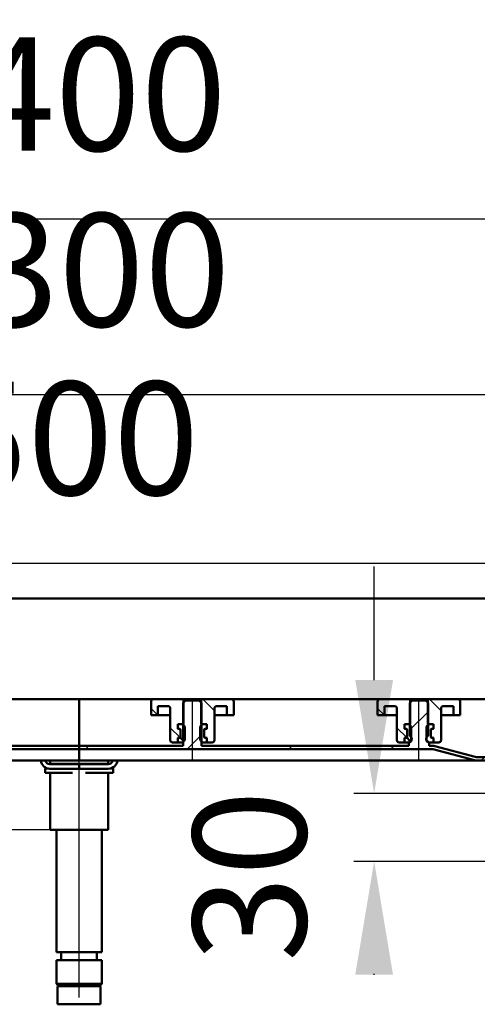
# Model space of a CAD drawing. Units: millimetres. Extents: x -770 to 1212, y -103 to 850.
# Drawn here: x -96 to 106, y 416 to 850 of the extents above; entities that cross this region are included whole.
import ezdxf
from ezdxf.lldxf.tags import DXFTag

# ---------------------------------------------------------------- set-up
doc = ezdxf.new("R2010")
doc.units = ezdxf.units.MM
doc.header["$LTSCALE"] = 5
doc.layers.add('LC-001-100-D00-0', color=1, linetype='ByBlock')
doc.layers.add('LC-002-003-----0', color=2, linetype='ByBlock')
doc.styles.add('LCTX15-400-0-0pDIN-Schrift', font='STANDARD', dxfattribs={"width": 0.8, "oblique": 15, "height": 2.5})
tags = doc.linetypes.add('CENTER', pattern=[7.5, 5, -1.25, 0, -1.25]).pattern_tags.tags
tags[10:11] = [DXFTag(74, 4), DXFTag(75, 0), DXFTag(340, '0'), DXFTag(46, 1.0), DXFTag(50, 0.0), DXFTag(44, 0.0), DXFTag(45, 0.0)]
tags[8:9] = [DXFTag(74, 4), DXFTag(75, 0), DXFTag(340, '0'), DXFTag(46, 1.0), DXFTag(50, 0.0), DXFTag(44, 0.0), DXFTag(45, 0.0)]
tags[6:7] = [DXFTag(74, 4), DXFTag(75, 0), DXFTag(340, '0'), DXFTag(46, 1.0), DXFTag(50, 0.0), DXFTag(44, 0.0), DXFTag(45, 0.0)]
tags[4:5] = [DXFTag(74, 4), DXFTag(75, 0), DXFTag(340, '0'), DXFTag(46, 1.0), DXFTag(50, 0.0), DXFTag(44, 0.0), DXFTag(45, 0.0)]
tags = doc.linetypes.add('DASHDOT', pattern=[7.5, 5, -1.25, 0, -1.25]).pattern_tags.tags
tags[10:11] = [DXFTag(74, 4), DXFTag(75, 0), DXFTag(340, '0'), DXFTag(46, 1.0), DXFTag(50, 0.0), DXFTag(44, 0.0), DXFTag(45, 0.0)]
tags[8:9] = [DXFTag(74, 4), DXFTag(75, 0), DXFTag(340, '0'), DXFTag(46, 1.0), DXFTag(50, 0.0), DXFTag(44, 0.0), DXFTag(45, 0.0)]
tags[6:7] = [DXFTag(74, 4), DXFTag(75, 0), DXFTag(340, '0'), DXFTag(46, 1.0), DXFTag(50, 0.0), DXFTag(44, 0.0), DXFTag(45, 0.0)]
tags[4:5] = [DXFTag(74, 4), DXFTag(75, 0), DXFTag(340, '0'), DXFTag(46, 1.0), DXFTag(50, 0.0), DXFTag(44, 0.0), DXFTag(45, 0.0)]
doc.dimstyles.new('LC-DIM-L-0100-02-02', dxfattribs={"dimscale": 5, "dimtxt": 10, "dimasz": 10, "dimexe": 1.8, "dimexo": 0, "dimgap": 1.5, "dimtad": 1, "dimtxsty": 'LCTX15-400-0-0pDIN-Schrift', "dimcen": 0, "dimclrd": 2, "dimclre": 2, "dimclrt": 2, "dimazin": 2, "dimtfac": 0.71, "dimtdec": 4, "dimtofl": 0, "dimtmove": 0, "dimatfit": 1, "dimfxl": 1, "dimtolj": 1, "dimtzin": 0, "dimarcsym": 0})

# ---------------------------------------------------------------- blocks, each defined once
blk = doc.blocks.new('*D19')
at = {"layer": 'Defpoints', "color": 0}
for p in [(179.854857, 610.701457), (-320.145143, 529.110263), (179.854857, 529.110263)]:
    blk.add_point(p, dxfattribs=at)
at = {"layer": 'LC-001-100-D00-0', "color": 2, "lineweight": -2}
for p, q in [((-320.145143, 529.110263), (-320.145143, 619.701457)), ((179.854857, 529.110263), (179.854857, 619.701457)), ((-270.145143, 610.701457), (129.854857, 610.701457))]:
    blk.add_line(p, q, dxfattribs=at)
at = {"layer": 'LC-001-100-D00-0', "color": 2}
for points in [[(-270.145143, 619.03479), (-270.145143, 602.368124), (-320.145143, 610.701457)], [(129.854857, 602.368124), (129.854857, 619.03479), (179.854857, 610.701457)]]:
    blk.add_solid(points, dxfattribs=at)
at = {"layer": 'LC-001-100-D00-0', "color": 2, "insert": (-73.984155, 665.701457), "char_height": 50, "attachment_point": 5, "style": 'LCTX15-400-0-0pDIN-Schrift'}
blk.add_mtext('\\A1;500', dxfattribs=at)
blk = doc.blocks.new('*D20')
at = {"layer": 'Defpoints', "color": 0}
for p in [(579.854857, 684.935217), (-720.145143, 547.610263), (579.854857, 547.610263)]:
    blk.add_point(p, dxfattribs=at)
at = {"layer": 'LC-001-100-D00-0', "color": 2, "lineweight": -2}
for p, q in [((-720.145143, 547.610263), (-720.145143, 693.935217)), ((579.854857, 547.610263), (579.854857, 693.935217)), ((-670.145143, 684.935217), (529.854857, 684.935217))]:
    blk.add_line(p, q, dxfattribs=at)
at = {"layer": 'LC-001-100-D00-0', "color": 2}
for points in [[(-670.145143, 693.26855), (-670.145143, 676.601884), (-720.145143, 684.935217)], [(529.854857, 676.601884), (529.854857, 693.26855), (579.854857, 684.935217)]]:
    blk.add_solid(points, dxfattribs=at)
at = {"layer": 'LC-001-100-D00-0', "color": 2, "insert": (-79.172714, 739.935217), "char_height": 50, "attachment_point": 5, "style": 'LCTX15-400-0-0pDIN-Schrift'}
blk.add_mtext('\\A1;1300', dxfattribs=at)
blk = doc.blocks.new('*D21')
at = {"layer": 'Defpoints', "color": 0}
for p in [(629.854857, 762.461986), (-770.145143, 550.610263), (629.854857, 550.610263)]:
    blk.add_point(p, dxfattribs=at)
at = {"layer": 'LC-001-100-D00-0', "color": 2, "lineweight": -2}
for p, q in [((-770.145143, 550.610263), (-770.145143, 771.461986)), ((629.854857, 550.610263), (629.854857, 771.461986)), ((-720.145143, 762.461986), (579.854857, 762.461986))]:
    blk.add_line(p, q, dxfattribs=at)
at = {"layer": 'LC-001-100-D00-0', "color": 2}
for points in [[(-720.145143, 770.795319), (-720.145143, 754.128652), (-770.145143, 762.461986)], [(579.854857, 754.128652), (579.854857, 770.795319), (629.854857, 762.461986)]]:
    blk.add_solid(points, dxfattribs=at)
at = {"layer": 'LC-001-100-D00-0', "color": 2, "insert": (-80.78433, 817.461986), "char_height": 50, "attachment_point": 5, "style": 'LCTX15-400-0-0pDIN-Schrift'}
blk.add_mtext('\\A1;1400', dxfattribs=at)
blk = doc.blocks.new('KLON18')
at = {"layer": 'LC-001-100-D00-0', "color": 7, "lineweight": 25}
for p, q in [((75.854857, 537.114517), (83.854857, 545.114518)), ((-22.451955, 528.610263), (-16.145143, 534.917075)), ((-67.353234, 528.610263), (-65.853234, 530.110263)), ((22.449324, 528.610263), (23.949324, 530.110263)), ((67.350603, 528.610263), (68.850603, 530.110263)), ((107.251882, 523.610263), (108.751882, 525.110263))]:
    blk.add_line(p, q, dxfattribs=at)
blk = doc.blocks.new('KLON26')
at = {"layer": 'LC-001-100-D00-0', "color": 7, "lineweight": 25}
for p, q in [((-35.413628, 543.610263), (-38.395143, 546.591778)), ((-25.527495, 533.724129), (-29.895143, 538.091778))]:
    blk.add_line(p, q, dxfattribs=at)
blk = doc.blocks.new('KLON27')
at = {"layer": 'LC-001-100-D00-0', "color": 7, "lineweight": 25}
for p, q in [((64.586372, 543.610263), (61.604857, 546.591778)), ((74.472505, 533.724129), (70.104857, 538.091778))]:
    blk.add_line(p, q, dxfattribs=at)
blk = doc.blocks.new('*D60')
at = {"layer": 'Defpoints', "color": 0}
for p in [(60.085722, 509.110263), (147.808905, 509.110263), (150.854858, 479.11026)]:
    blk.add_point(p, dxfattribs=at)
at = {"layer": 'LC-002-003-----0', "color": 2, "lineweight": -2}
for p, q in [((60.085722, 559.110263), (60.085722, 609.110263)), ((147.808905, 509.110263), (51.085722, 509.110263)), ((150.854858, 479.11026), (51.085722, 479.11026)), ((60.085722, 429.11026), (60.085722, 429.604408))]:
    blk.add_line(p, q, dxfattribs=at)
at = {"layer": 'LC-002-003-----0', "color": 2}
for points in [[(51.752389, 559.110263), (68.419055, 559.110263), (60.085722, 509.110263)], [(68.419055, 429.11026), (51.752389, 429.11026), (60.085722, 479.11026)]]:
    blk.add_solid(points, dxfattribs=at)
at = {"layer": 'LC-002-003-----0', "color": 2, "insert": (5.085722, 472.679812), "char_height": 50, "attachment_point": 5, "rotation": 90, "style": 'LCTX15-400-0-0pDIN-Schrift'}
blk.add_mtext('\\A1;30', dxfattribs=at)

msp = doc.modelspace()

# ---------------------------------------------------------------- linework, layer by layer
at = {"layer": 'LC-001-100-D00-0', "color": 7, "lineweight": 50}
for p, q in [((-765.145143, 595.110263), (624.854857, 595.110263)), ((-717.645143, 550.610263), (-70.145143, 550.610263)), ((-70.145143, 547.610263), (-70.145143, 550.610263)), ((-70.145143, 547.610263), (-70.145143, 550.610263)), ((577.354857, 550.610263), (-70.145143, 550.610263)), ((-70.145143, 547.610263), (-70.145137, 530.110263)), ((-70.145143, 547.610263), (-70.145137, 530.110263)), ((-38.395143, 549.610263), (-38.395151, 543.610262)), ((-24.045143, 550.610263), (-37.395143, 550.610263)), ((-35.395143, 543.610263), (-35.39513, 547.610263)), ((-30.895143, 547.610263), (-35.39513, 547.610263)), ((-23.145146, 550.110262), (-24.145148, 549.110262)), ((-24.145148, 549.110262), (-24.145148, 530.110263)), ((-24.045154, 539.610263), (-24.045143, 550.610263)), ((-16.245143, 550.610263), (-24.045143, 550.610263)), ((-17.145149, 550.110262), (-23.145146, 550.110262)), ((-16.145147, 549.110262), (-17.145149, 550.110262)), ((-16.245143, 550.610263), (-16.245171, 539.610263)), ((-2.895143, 550.610263), (-16.245143, 550.610263)), ((-16.145147, 530.110263), (-16.145147, 549.110262)), ((-4.895135, 547.610263), (-9.395143, 547.610263)), ((-4.895135, 547.610263), (-4.895143, 543.610263)), ((-1.895114, 543.610262), (-1.895143, 549.610263)), ((61.604857, 549.610263), (61.604849, 543.610262)), ((75.954857, 550.610263), (62.604857, 550.610263)), ((64.604857, 543.610263), (64.60487, 547.610263)), ((69.104857, 547.610263), (64.60487, 547.610263)), ((75.854861, 549.110262), (75.854857, 534.510263)), ((76.854848, 550.110262), (75.854861, 549.110262)), ((75.954846, 539.610263), (75.954857, 550.610263)), ((83.754857, 550.610263), (75.954857, 550.610263)), ((82.85486, 550.110262), (76.854848, 550.110262)), ((83.854847, 549.110262), (82.85486, 550.110262)), ((83.754857, 550.610263), (83.754829, 539.610263)), ((97.104857, 550.610263), (83.754857, 550.610263)), ((83.854857, 534.510263), (83.854847, 549.110262)), ((95.104865, 547.610263), (90.604857, 547.610263)), ((95.104865, 547.610263), (95.104857, 543.610263)), ((98.104886, 543.610262), (98.104857, 549.610263)), ((-35.395143, 543.610263), (-38.395151, 543.610262)), ((-33.395143, 543.610263), (-35.395143, 543.610263)), ((-29.895171, 543.610262), (-33.395143, 543.610263)), ((-29.895143, 532.610263), (-29.895143, 546.610263)), ((-6.895143, 543.610263), (-10.395154, 543.610262)), ((-10.395143, 546.610263), (-10.395143, 532.610263)), ((-4.895143, 543.610263), (-6.895143, 543.610263)), ((-1.895114, 543.610262), (-4.895143, 543.610263)), ((64.604857, 543.610263), (61.604849, 543.610262)), ((66.604857, 543.610263), (64.604857, 543.610263)), ((70.104829, 543.610262), (66.604857, 543.610263)), ((70.104857, 532.610263), (70.104857, 546.610263)), ((93.104857, 543.610263), (89.604846, 543.610262)), ((89.604857, 546.610263), (89.604857, 532.610263)), ((95.104857, 543.610263), (93.104857, 543.610263)), ((98.104886, 543.610262), (95.104857, 543.610263)), ((-26.495978, 539.610263), (-26.495978, 537.610262)), ((-24.545118, 539.610263), (-26.495978, 539.610263)), ((-26.495978, 539.610263), (-24.045154, 539.610263)), ((-26.495978, 539.610263), (-26.495978, 537.610262)), ((-24.545118, 539.610263), (-23.54513, 538.610263)), ((-23.545143, 532.610263), (-23.54513, 538.610263)), ((-16.745135, 538.610263), (-16.745143, 532.610263)), ((-16.745135, 538.610263), (-15.745147, 539.610263)), ((-16.245171, 539.610263), (-13.794287, 539.610263)), ((-13.794287, 539.610263), (-15.745147, 539.610263)), ((-13.794287, 539.610263), (-13.794287, 537.610262)), ((-13.794287, 539.610263), (-13.794287, 537.610262)), ((73.504022, 539.610263), (73.504022, 537.610262)), ((75.454882, 539.610263), (73.504022, 539.610263)), ((73.504022, 539.610263), (75.954846, 539.610263)), ((73.504022, 539.610263), (73.504022, 537.610262)), ((75.454882, 539.610263), (76.45487, 538.610263)), ((76.454857, 532.610263), (76.45487, 538.610263)), ((83.254865, 538.610263), (83.254857, 532.610263)), ((83.254865, 538.610263), (84.254853, 539.610263)), ((83.754829, 539.610263), (86.205713, 539.610263)), ((86.205713, 539.610263), (84.254853, 539.610263)), ((86.205713, 539.610263), (86.205713, 537.610262)), ((86.205713, 539.610263), (86.205713, 537.610262)), ((-26.495978, 537.610262), (-25.845143, 537.610263)), ((-25.789852, 537.421052), (-26.495978, 537.610262)), ((-25.345143, 537.110263), (-25.345143, 534.110263)), ((-25.345143, 534.379029), (-25.345143, 536.841496)), ((-14.945143, 534.110263), (-14.945143, 537.110263)), ((-14.945143, 536.841496), (-14.945143, 534.379029)), ((-13.794287, 537.610262), (-14.500435, 537.421052)), ((-14.445143, 537.610263), (-13.794287, 537.610262)), ((73.504022, 537.610262), (74.154857, 537.610263)), ((74.210148, 537.421052), (73.504022, 537.610262)), ((74.654857, 537.110263), (74.654857, 534.110263)), ((74.654857, 534.379029), (74.654857, 536.841496)), ((85.054857, 534.110263), (85.054857, 537.110263)), ((85.054857, 536.841496), (85.054857, 534.379029)), ((86.205713, 537.610262), (85.499565, 537.421052)), ((85.554857, 537.610263), (86.205713, 537.610262)), ((-116.145141, 530.110263), (-70.145137, 530.110263)), ((-70.145137, 530.110263), (-70.145137, 528.610263)), ((-70.145137, 528.610263), (-70.145137, 530.110263)), ((-70.145137, 530.110263), (-24.145148, 530.110263)), ((-28.895143, 531.610263), (-26.495978, 531.610263)), ((-26.495978, 533.610262), (-25.789852, 533.799474)), ((-25.845143, 533.610263), (-26.495978, 533.610262)), ((-26.495978, 533.610262), (-26.495978, 531.610263)), ((-26.495978, 533.610262), (-26.495978, 531.610263)), ((-24.545143, 531.610263), (-26.495978, 531.610263)), ((-23.979386, 532.17602), (-25.656426, 533.853061)), ((-23.545143, 532.610263), (-24.545143, 531.610263)), ((-15.745143, 531.610263), (-16.745143, 532.610263)), ((-16.145147, 530.110263), (75.354867, 530.110263)), ((-13.794287, 531.610263), (-15.745143, 531.610263)), ((-14.500435, 533.799474), (-13.794287, 533.610262)), ((-13.794287, 533.610262), (-14.445143, 533.610263)), ((-13.794287, 533.610262), (-13.794287, 531.610263)), ((-13.794287, 533.610262), (-13.794287, 531.610263)), ((-13.794287, 531.610263), (-11.395143, 531.610263)), ((71.104857, 531.610263), (73.504022, 531.610263)), ((73.504022, 533.610262), (74.210148, 533.799474)), ((74.154857, 533.610263), (73.504022, 533.610262)), ((73.504022, 533.610262), (73.504022, 531.610263)), ((73.504022, 533.610262), (73.504022, 531.610263)), ((75.454857, 531.610263), (73.504022, 531.610263)), ((76.020614, 532.17602), (74.343574, 533.853061)), ((75.854857, 531.510263), (75.354867, 531.510262)), ((75.354867, 530.110263), (75.354867, 531.510262)), ((76.454857, 532.610263), (75.454857, 531.610263)), ((84.254857, 531.610263), (83.254857, 532.610263)), ((84.35487, 531.510262), (83.854857, 531.510263)), ((86.205713, 531.610263), (84.254857, 531.610263)), ((84.354857, 530.110263), (85.865471, 530.110263)), ((84.35487, 531.510262), (84.35487, 530.110263)), ((84.35487, 530.110263), (85.865471, 530.110263)), ((85.499565, 533.799474), (86.205713, 533.610262)), ((86.205713, 533.610262), (85.554857, 533.610263)), ((86.205713, 533.610262), (86.205713, 531.610263)), ((86.205713, 533.610262), (86.205713, 531.610263)), ((86.205713, 531.610263), (88.604857, 531.610263)), ((104.734419, 525.195449), (86.900748, 529.973967)), ((104.734419, 525.195448), (86.900748, 529.973966)), ((-226.155758, 528.610263), (-70.145137, 528.610263)), ((-70.145143, 523.81553), (-70.145137, 528.481971)), ((-70.145143, 523.81553), (-70.145137, 528.481971)), ((-70.145137, 528.610263), (85.865471, 528.610263)), ((104.346191, 523.74656), (86.512519, 528.525078)), ((104.346191, 523.746559), (86.512519, 528.525077)), ((-243.571154, 523.610263), (-70.145143, 523.610263)), ((-83.045143, 522.010263), (-70.145137, 522.010263)), ((-83.045143, 522.010263), (-57.245143, 522.010263)), ((-82.918651, 523.610263), (-82.918646, 522.110263)), ((-81.980824, 522.110263), (-82.918646, 522.110263)), ((-79.094072, 522.110263), (-81.980824, 522.110263)), ((-80.145143, 522.110263), (-80.145143, 522.010263)), ((-73.031895, 522.110263), (-79.094072, 522.110263)), ((-67.258392, 522.110263), (-73.031895, 522.110263)), ((-70.145143, 523.610263), (-70.145143, 523.81553)), ((-70.145143, 523.610263), (-70.145143, 523.81553)), ((103.280865, 523.610263), (-70.145143, 523.610263)), ((-70.145137, 522.010263), (-70.145137, 520.010263)), ((-70.145137, 522.010263), (-70.145137, 520.010263)), ((-57.245143, 522.010263), (-70.145137, 522.010263)), ((-61.196214, 522.110263), (-67.258392, 522.110263)), ((-58.309463, 522.110263), (-61.196214, 522.110263)), ((-60.145147, 522.010263), (-60.145147, 522.110263)), ((-57.371641, 522.110263), (-58.309463, 522.110263)), ((-57.371641, 522.110263), (-57.371638, 523.610263)), ((105.381467, 523.610263), (103.280865, 523.610263)), ((105.381467, 523.610263), (103.280866, 523.610263)), ((110.777648, 525.110264), (105.381467, 525.110263)), ((122.054857, 523.610263), (105.381467, 523.610263)), ((-85.145143, 518.110263), (-85.145143, 520.110263)), ((-85.145143, 520.110263), (-83.933963, 520.110263)), ((-79.145143, 518.110263), (-85.145143, 518.110263)), ((-70.145137, 520.010263), (-83.045143, 520.010263)), ((-57.245143, 520.010263), (-83.045143, 520.010263)), ((-82.918651, 518.110263), (-82.918646, 493.110263)), ((-73.031895, 518.110263), (-79.145143, 518.110263)), ((-70.145137, 520.010263), (-57.245143, 520.010263)), ((-61.145143, 518.110263), (-67.258395, 518.110263)), ((-55.145143, 518.110263), (-61.145143, 518.110263)), ((-57.371641, 493.110263), (-57.371638, 518.110263)), ((-56.356324, 520.110263), (-55.145143, 520.110263)), ((-55.145143, 520.110263), (-55.145143, 518.110263)), ((-81.980824, 493.110263), (-82.918646, 493.110263)), ((-79.094072, 493.110263), (-81.980824, 493.110263)), ((-80.145143, 493.110262), (-80.145143, 439.110263)), ((-73.031895, 493.110263), (-79.094072, 493.110263)), ((-67.258392, 493.110263), (-73.031895, 493.110263)), ((-61.196214, 493.110263), (-67.258392, 493.110263)), ((-58.309463, 493.110263), (-61.196214, 493.110263)), ((-60.145143, 439.110263), (-60.145147, 493.110262)), ((-57.371641, 493.110263), (-58.309463, 493.110263)), ((-80.145143, 439.110263), (-60.145143, 439.110263)), ((-78.045137, 439.110261), (-78.045137, 435.610261)), ((-62.245138, 435.610261), (-62.245138, 439.110261)), ((-80.145143, 435.610263), (-80.145143, 425.110263)), ((-80.145143, 435.610263), (-60.145143, 435.610263)), ((-60.145143, 425.110263), (-60.145143, 435.610263)), ((-80.145143, 425.110263), (-79.145143, 424.110263)), ((-80.145143, 425.110263), (-79.934914, 425.110263)), ((-79.934914, 425.110263), (-60.145143, 425.110263)), ((-79.645143, 423.610263), (-79.645143, 416.110263)), ((-78.955937, 424.110263), (-79.145143, 424.110263)), ((-68.309404, 424.11026), (-78.987069, 424.11026)), ((-61.145143, 424.110263), (-78.955937, 424.110263)), ((-68.309404, 424.11026), (-61.277248, 424.11026)), ((-61.145143, 424.110263), (-60.145143, 425.110263)), ((-60.645143, 416.110263), (-60.645143, 423.610263)), ((-79.445425, 416.110263), (-79.645143, 416.110263)), ((-60.645143, 416.110263), (-79.445425, 416.110263))]:
    msp.add_line(p, q, dxfattribs=at)
at = {"layer": 'LC-001-100-D00-0', "color": 7, "linetype": 'DASHDOT', "lineweight": 25}
for p, q in [((-70.145143, 419.110263), (-70.145143, 550.610263)), ((-20.145143, 523.610263), (-20.145143, 550.610263)), ((79.854857, 523.610263), (79.854857, 550.610263))]:
    msp.add_line(p, q, dxfattribs=at)
at = {"layer": 'LC-001-100-D00-0', "color": 7, "lineweight": 25}
for p, q in [((-10.395143, 545.532546), (-15.47286, 550.610263)), ((89.604857, 545.532546), (84.52714, 550.610263))]:
    msp.add_line(p, q, dxfattribs=at)
at = {"layer": 'LC-001-100-D00-0', "color": 7, "linetype": 'CENTER', "lineweight": 25}
msp.add_line((-79.145346, 493.110263), (-232.170362, 493.110263), dxfattribs=at)
at = {"layer": 'LC-001-100-D00-0', "color": 7, "lineweight": 50}
for centre, radius, start, end in [((-37.395143, 549.610263), 1, 90, 180), ((-30.895143, 546.610263), 1, 0, 90), ((-9.395143, 546.610263), 1, 90, 180), ((-2.895143, 549.610263), 1, 0, 90), ((62.604857, 549.610263), 1, 90, 180), ((69.104857, 546.610263), 1, 0, 90), ((90.604857, 546.610263), 1, 90, 180), ((97.104857, 549.610263), 1, 0, 90), ((-25.845143, 537.110263), 0.5, 0, 90), ((-25.845143, 534.110263), 0.5, 270, 0), ((-25.945143, 536.841496), 0.6, 0, 75), ((-25.945143, 534.379029), 0.6, 285, 0), ((-14.445143, 537.110263), 0.5, 90, 180), ((-14.345143, 536.841496), 0.6, 105, 180), ((-14.345143, 534.379029), 0.6, 180, 255), ((-14.445143, 534.110263), 0.5, 180, 270), ((74.154857, 537.110263), 0.5, 0, 90), ((74.154857, 534.110263), 0.5, 270, 0), ((74.054857, 536.841496), 0.6, 0, 75), ((74.054857, 534.379029), 0.6, 285, 0), ((74.854857, 533.010263), 1.802776, 303.690068, 56.309932), ((84.854857, 533.010263), 1.802776, 123.690068, 236.309932), ((85.554857, 537.110263), 0.5, 90, 180), ((85.654857, 536.841496), 0.6, 105, 180), ((85.654857, 534.379029), 0.6, 180, 255), ((85.554857, 534.110263), 0.5, 180, 270), ((-28.895143, 532.610263), 1, 180, 270), ((-11.395143, 532.610263), 1, 270, 0), ((71.104857, 532.610263), 1, 180, 270), ((85.865471, 526.110263), 4, 75, 90), ((85.865471, 526.110263), 4, 75, 90), ((88.604857, 532.610263), 1, 270, 0), ((85.865471, 526.110263), 2.5, 75, 90), ((85.865471, 526.110263), 2.5, 75, 90), ((-83.045143, 524.010263), 4, 185.73917, 270), ((-83.045143, 524.010263), 4, 185.73917, 270), ((-83.045143, 524.010263), 2, 191.536959, 270), ((-83.045143, 524.010263), 2, 191.536959, 270), ((-57.245143, 524.010263), 2, 270, 348.463041), ((-57.245143, 524.010263), 4, 270, 354.26083), ((-57.245143, 524.010263), 2, 270, 348.463041), ((-57.245143, 524.010263), 4, 270, 354.26083), ((105.381467, 527.610263), 4, 255, 270), ((105.381467, 527.610263), 4, 255, 270), ((105.381467, 527.610263), 2.5, 255, 270), ((105.381467, 527.610263), 2.5, 255, 270), ((-79.145143, 423.610263), 0.5, 90, 180), ((-61.145143, 423.610263), 0.5, 0, 90)]:
    msp.add_arc(centre, radius, start, end, dxfattribs=at)

# ---------------------------------------------------------------- block references
at = {"layer": 'LC-001-100-D00-0', "color": 7, "lineweight": 25}
for name in ['KLON18', 'KLON26', 'KLON27']:
    msp.add_blockref(name, (0, 0), dxfattribs=at)

# ---------------------------------------------------------------- dimensions: what is measured, and where the dimension line sits
for base, p1, p2, text, picture, middle in [((629.854857, 762.461986), (-770.145143, 550.610263), (629.854857, 550.610263), '1400', '*D21', (-80.78433, 817.461986)), ((579.854857, 684.935217), (-720.145143, 547.610263), (579.854857, 547.610263), '1300', '*D20', (-79.172714, 739.935217)), ((179.854857, 610.701457), (-320.145143, 529.110263), (179.854857, 529.110263), '500', '*D19', (-73.984155, 665.701457))]:
    dim = msp.add_linear_dim(base=base, p1=p1, p2=p2, text=text, dimstyle='LC-DIM-L-0100-02-02', dxfattribs=at)
    dim.commit()
    dim.dimension.update_dxf_attribs({"geometry": picture, "text_midpoint": middle, "dimtype": 160})
at = {"layer": 'LC-002-003-----0', "color": 7, "lineweight": 25}
dim = msp.add_linear_dim(base=(60.085722, 509.110263), p1=(150.854858, 479.11026), p2=(147.808905, 509.110263), angle=90, dimstyle='LC-DIM-L-0100-02-02', dxfattribs=at)
dim.commit()
dim.dimension.update_dxf_attribs({"geometry": '*D60', "text_midpoint": (5.085722, 472.679812), "dimtype": 160, "text_rotation": 90})

doc.saveas('drawing.dxf')
